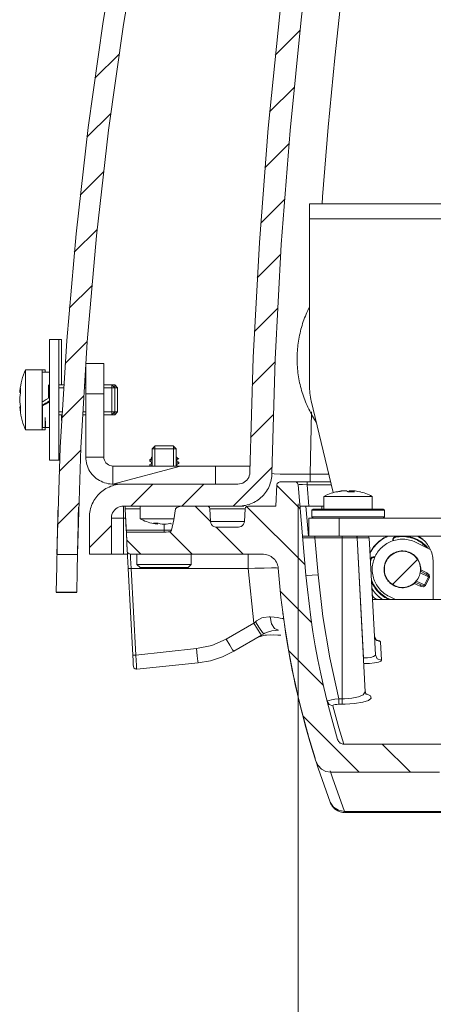
# Model space of a CAD drawing. Units: inches. Extents: x 17 to 188, y 27 to 265.
# Drawn here: x 158 to 165, y 228 to 245 of the extents above; entities that cross this region are included whole.
import ezdxf

# ---------------------------------------------------------------- set-up
doc = ezdxf.new("R2010")
doc.units = ezdxf.units.IN
doc.layers.add('EN', color=7, linetype='Continuous', lineweight=0)

# ---------------------------------------------------------------- blocks, each defined once
blk = doc.blocks.new('BLOCK_7')
at = {"layer": 'EN', "color": 7}
blk.add_line((162.818, 236.729), (162.818, 217.981), dxfattribs=at)
blk = doc.blocks.new('BLOCK_87')
at = {"layer": 'EN', "color": 7}
for p, q in [((162.438, 244.163), (162.848, 244.574)), ((159.454, 243.782), (159.855, 244.182)), ((162.346, 243.224), (162.75, 243.628)), ((159.323, 242.804), (159.716, 243.197)), ((162.266, 242.297), (162.664, 242.696)), ((159.21, 241.843), (159.595, 242.229)), ((162.198, 241.382), (162.591, 241.775)), ((167.898, 241.702), (163.006, 241.702)), ((163.006, 241.453), (167.898, 241.453)), ((163.006, 241.453), (163.006, 238.667)), ((159.112, 240.898), (159.49, 241.277)), ((162.14, 240.477), (162.529, 240.866)), ((159.029, 239.969), (159.401, 240.341)), ((162.094, 239.584), (162.477, 239.968)), ((158.855, 239.452), (158.705, 239.452)), ((158.904, 239.452), (158.855, 239.452)), ((158.961, 239.054), (159.327, 239.42)), ((159.303, 239.052), (159.603, 239.052)), ((162.058, 238.702), (162.437, 239.08)), ((158.584, 238.952), (158.304, 238.952)), ((158.634, 238.952), (158.584, 238.952)), ((158.705, 238.913), (158.634, 238.913)), ((158.96, 239.035), (158.959, 239.035)), ((158.704, 238.801), (158.704, 238.715)), ((158.21, 238.572), (158.224, 238.57)), ((158.584, 238.703), (158.584, 238.703)), ((158.584, 238.683), (158.584, 238.683)), ((158.684, 238.484), (158.684, 238.703)), ((158.705, 238.703), (158.704, 238.703)), ((158.938, 238.703), (158.855, 238.703)), ((158.935, 238.654), (158.855, 238.654)), ((159.303, 238.654), (159.276, 238.654)), ((159.303, 238.703), (159.279, 238.703)), ((159.732, 238.703), (159.603, 238.703)), ((159.78, 238.654), (159.603, 238.654)), ((159.782, 238.653), (159.732, 238.703)), ((159.782, 238.703), (159.732, 238.703)), ((159.831, 238.654), (159.78, 238.654)), ((159.831, 238.653), (159.782, 238.703)), ((158.906, 238.153), (159.267, 238.512)), ((159.603, 238.553), (159.303, 238.553)), ((159.303, 237.505), (159.303, 238.553)), ((159.603, 237.505), (159.603, 238.553)), ((163.4, 236.915), (163.035, 238.434)), ((158.224, 238.336), (158.21, 238.334)), ((158.705, 238.253), (158.705, 238.253)), ((158.912, 238.253), (158.855, 238.253)), ((159.303, 238.253), (159.252, 238.253)), ((159.78, 238.253), (159.603, 238.253)), ((159.732, 238.204), (159.782, 238.254)), ((159.831, 238.253), (159.78, 238.253)), ((159.782, 238.204), (159.831, 238.254)), ((163.017, 237.222), (163.042, 238.256)), ((158.705, 238.204), (158.705, 238.204)), ((158.855, 238.204), (158.909, 238.204)), ((159.249, 238.204), (159.303, 238.204)), ((159.603, 238.204), (159.732, 238.204)), ((159.732, 238.204), (159.782, 238.204)), ((162.032, 237.829), (162.406, 238.203)), ((158.304, 237.954), (158.584, 237.954)), ((158.584, 237.954), (158.634, 237.954)), ((158.635, 237.994), (158.705, 237.994)), ((159.231, 237.842), (159.231, 237.842)), ((158.865, 237.264), (159.22, 237.619)), ((160.451, 237.69), (160.402, 237.64)), ((160.402, 237.64), (160.402, 237.355)), ((160.445, 237.682), (160.445, 237.355)), ((160.801, 237.64), (160.751, 237.69)), ((160.757, 237.682), (160.757, 237.355)), ((160.801, 237.355), (160.801, 237.64)), ((158.705, 237.455), (158.855, 237.455)), ((158.855, 237.455), (158.873, 237.455)), ((159.303, 237.505), (159.603, 237.505)), ((160.36, 237.44), (160.391, 237.421)), ((160.361, 237.458), (160.361, 237.44)), ((160.402, 237.51), (160.391, 237.5)), ((160.391, 237.5), (160.391, 237.476)), ((160.391, 237.422), (160.391, 237.396)), ((160.834, 237.477), (160.801, 237.51)), ((160.811, 237.435), (160.811, 237.461)), ((160.841, 237.419), (160.811, 237.436)), ((160.842, 237.4), (160.842, 237.418)), ((159.753, 237.355), (161.45, 237.355)), ((159.753, 237.355), (159.753, 237.056)), ((159.753, 237.056), (160.87, 237.355)), ((160.361, 237.378), (160.361, 237.36)), ((160.362, 237.359), (160.368, 237.355)), ((160.811, 237.356), (160.811, 237.382)), ((160.813, 237.355), (160.811, 237.357)), ((161.45, 237.355), (161.45, 237.056)), ((161.45, 237.355), (162.022, 237.355)), ((161.742, 236.691), (162.386, 237.336)), ((162.516, 237.091), (162.767, 237.091)), ((162.966, 237.091), (163.357, 237.091)), ((163.017, 237.222), (163.325, 237.222)), ((159.753, 237.056), (161.45, 237.056)), ((161.821, 237.056), (159.912, 237.056)), ((160.048, 236.691), (160.412, 237.056)), ((160.895, 236.691), (161.259, 237.056)), ((162.447, 236.691), (162.466, 237.044)), ((162.466, 237.032), (162.852, 236.646)), ((162.948, 235.547), (162.818, 237.045)), ((163.368, 237.045), (162.966, 237.045)), ((162.966, 237.045), (162.997, 236.691)), ((163.531, 236.938), (163.53, 236.943)), ((163.668, 236.927), (163.67, 236.943)), ((163.727, 236.943), (163.725, 236.927)), ((163.246, 236.852), (163.246, 236.642)), ((164.045, 236.642), (164.045, 236.852)), ((158.836, 236.388), (159.186, 236.738)), ((161.835, 236.691), (159.928, 236.691)), ((159.973, 236.29), (159.955, 236.644)), ((159.973, 236.29), (159.955, 236.644)), ((160.202, 236.644), (159.955, 236.644)), ((159.976, 236.242), (159.955, 236.642)), ((159.976, 236.242), (159.955, 236.642)), ((160.202, 236.691), (160.202, 236.482)), ((161.309, 236.691), (160.909, 236.691)), ((161.112, 236.691), (161.37, 236.435)), ((161.359, 236.644), (161.37, 236.437)), ((161.94, 236.644), (161.929, 236.437)), ((161.966, 236.685), (162.933, 235.718)), ((162.447, 236.691), (161.989, 236.691)), ((162.948, 236.691), (162.992, 236.192)), ((162.948, 236.691), (163.213, 236.691)), ((163.066, 236.642), (163.046, 236.622)), ((163.046, 236.622), (163.046, 236.512)), ((163.213, 236.642), (163.213, 236.691)), ((164.245, 236.622), (164.225, 236.642)), ((164.245, 236.512), (164.245, 236.622)), ((159.363, 235.893), (159.363, 236.507)), ((159.727, 235.893), (159.727, 236.492)), ((159.963, 236.492), (159.928, 236.492)), ((159.928, 236.492), (159.928, 235.893)), ((162.997, 236.192), (162.997, 236.492)), ((163.046, 236.512), (163.066, 236.492)), ((163.496, 236.492), (179.366, 236.492)), ((163.496, 236.492), (163.496, 236.192)), ((164.225, 236.492), (164.245, 236.512)), ((159.363, 236.007), (159.727, 236.371)), ((159.975, 236.258), (159.973, 236.29)), ((159.975, 236.258), (159.973, 236.29)), ((159.973, 236.29), (160.601, 236.29)), ((160.489, 236.391), (160.49, 236.406)), ((160.601, 236.29), (160.601, 236.39)), ((160.712, 236.406), (160.714, 236.391)), ((161.462, 236.343), (161.911, 235.893)), ((161.829, 236.342), (161.47, 236.342)), ((159.975, 236.258), (160.601, 236.258)), ((159.975, 236.258), (159.991, 235.94)), ((159.991, 235.94), (159.976, 236.242)), ((159.982, 236.128), (160.217, 235.893)), ((160.689, 236.268), (161.065, 235.893)), ((162.892, 236.192), (162.992, 236.192)), ((163.546, 236.164), (163.094, 236.164)), ((163.094, 236.164), (163.147, 235.554)), ((163.496, 236.192), (179.366, 236.192)), ((163.546, 233.5), (163.546, 236.164)), ((163.93, 233.613), (163.797, 236.164)), ((163.901, 234.175), (163.797, 236.164)), ((163.797, 236.164), (163.797, 236.164)), ((163.996, 236.164), (164.097, 234.229)), ((165.006, 235.975), (164.76, 236.093)), ((158.825, 235.892), (159.165, 235.892)), ((159.727, 235.893), (159.363, 235.893)), ((159.994, 235.893), (159.928, 235.893)), ((162.24, 235.893), (160.042, 235.893)), ((160.151, 235.893), (160.151, 235.723)), ((161.05, 235.723), (161.05, 235.893)), ((164.015, 235.804), (164.02, 235.818)), ((164.382, 235.391), (164.795, 235.806)), ((164.478, 235.935), (164.475, 235.94)), ((164.486, 235.942), (164.488, 235.938)), ((164.803, 235.794), (164.808, 235.796)), ((164.812, 235.787), (164.808, 235.785)), ((160.082, 234.223), (160.006, 235.656)), ((160.082, 234.223), (160.006, 235.656)), ((161.99, 235.656), (160.056, 235.656)), ((160.056, 235.656), (160.131, 234.223)), ((160.151, 235.723), (160.202, 235.673)), ((161, 235.673), (161.05, 235.723)), ((162.087, 234.754), (161.99, 235.656)), ((164.257, 235.728), (164.252, 235.731)), ((164.255, 235.741), (164.26, 235.738)), ((164.848, 235.635), (164.949, 235.587)), ((165.053, 235.144), (165.053, 235.764)), ((164.975, 235.519), (164.837, 235.585)), ((164.842, 235.611), (164.937, 235.565)), ((164.91, 235.385), (164.975, 235.519)), ((164.99, 235.512), (164.925, 235.377)), ((164.368, 235.395), (164.37, 235.399)), ((164.379, 235.394), (164.376, 235.389)), ((164.707, 235.387), (164.705, 235.391)), ((164.713, 235.397), (164.716, 235.392)), ((164.84, 235.363), (164.74, 235.41)), ((164.851, 235.385), (164.755, 235.431)), ((164.773, 235.45), (164.91, 235.385)), ((158.815, 235.26), (159.156, 235.26)), ((158.817, 235.268), (158.816, 235.265)), ((158.816, 235.265), (159.156, 235.265)), ((159.156, 235.265), (159.156, 235.264)), ((162.522, 235.282), (163.039, 234.764)), ((164.05, 235.144), (168.237, 235.144)), ((164.43, 235.144), (164.328, 235.193)), ((162.567, 234.903), (162.566, 234.913)), ((161.629, 234.489), (162.087, 234.754)), ((162.087, 234.754), (162.113, 234.775)), ((162.212, 234.551), (161.753, 234.286)), ((162.252, 234.574), (162.212, 234.551)), ((162.412, 234.556), (162.531, 234.554)), ((160.131, 234.223), (161.135, 234.329)), ((164.181, 234.443), (164.197, 234.136)), ((162.661, 234.297), (163.234, 233.723)), ((163.901, 234.175), (163.901, 234.175)), ((161.161, 234.094), (160.147, 233.987)), ((163.49, 233.5), (163.546, 233.5)), ((163.546, 233.408), (163.49, 233.408)), ((162.896, 233.215), (163.829, 232.281)), ((165.557, 232.748), (163.57, 232.748)), ((164.209, 232.748), (164.676, 232.281)), ((163.357, 232.281), (165.156, 232.281)), ((163.583, 231.632), (165.396, 231.632)), ((163.585, 231.614), (165.397, 231.614))]:
    blk.add_line(p, q, dxfattribs=at)
for points in [[(161.071, 251.656), (160.631, 249.938), (160.237, 248.208), (159.891, 246.469), (159.593, 244.72), (159.344, 242.964), (159.142, 241.202), (158.988, 239.435), (158.882, 237.665), (158.825, 235.892)], [(161.398, 251.567), (160.96, 249.858), (160.569, 248.139), (160.226, 246.409), (159.929, 244.671), (159.681, 242.924), (159.48, 241.172), (159.326, 239.415), (159.222, 237.655), (159.165, 235.892)], [(163.03, 248.625), (162.749, 246.742), (162.513, 244.852), (162.322, 242.957), (162.176, 241.058), (162.075, 239.156), (162.02, 237.252)], [(163.39, 248.567), (163.109, 246.69), (162.874, 244.806), (162.684, 242.918), (162.539, 241.025), (162.439, 239.129), (162.384, 237.232)], [(163.215, 241.703), (163.222, 241.818), (163.315, 242.972), (163.423, 244.118), (163.547, 245.26), (163.686, 246.392)], [(163.006, 241.702), (163.006, 241.669), (163.006, 241.578), (163.006, 241.453)], [(163.118, 238.083), (163.091, 238.126), (163.074, 238.154), (163.056, 238.183), (163.041, 238.211), (163.025, 238.24), (163.009, 238.27), (162.995, 238.299), (162.98, 238.329), (162.966, 238.359), (162.953, 238.389), (162.94, 238.42), (162.928, 238.451), (162.917, 238.482), (162.905, 238.513), (162.895, 238.544), (162.885, 238.576), (162.875, 238.607), (162.867, 238.64), (162.858, 238.672), (162.851, 238.704), (162.843, 238.736), (162.837, 238.769), (162.83, 238.801), (162.825, 238.833), (162.82, 238.867), (162.815, 238.899), (162.812, 238.932), (162.809, 238.965), (162.806, 238.998), (162.804, 239.031), (162.802, 239.064), (162.801, 239.097), (162.801, 239.13), (162.801, 239.164), (162.802, 239.197), (162.803, 239.23), (162.806, 239.263), (162.808, 239.296), (162.811, 239.329), (162.815, 239.361), (162.819, 239.394), (162.824, 239.427), (162.829, 239.459), (162.836, 239.493), (162.842, 239.525), (162.849, 239.557), (162.857, 239.589), (162.865, 239.621), (162.874, 239.653), (162.883, 239.685), (162.893, 239.717), (162.904, 239.748), (162.914, 239.779), (162.926, 239.81), (162.938, 239.841), (162.951, 239.871), (162.964, 239.902), (162.977, 239.932), (162.992, 239.962), (163.006, 239.992)], [(158.705, 237.455), (158.705, 237.477), (158.705, 237.542), (158.705, 237.646), (158.705, 237.786), (158.705, 237.954), (158.705, 238.145), (158.705, 238.349), (158.705, 238.558), (158.705, 238.762), (158.705, 238.952), (158.705, 239.121), (158.705, 239.261), (158.705, 239.365), (158.705, 239.429), (158.705, 239.452)], [(158.855, 237.455), (158.855, 237.477), (158.855, 237.542), (158.855, 237.646), (158.855, 237.786), (158.855, 237.954), (158.855, 238.145), (158.855, 238.349), (158.855, 238.558), (158.855, 238.762), (158.855, 238.952), (158.855, 239.121), (158.855, 239.261), (158.855, 239.365), (158.855, 239.429), (158.855, 239.452)], [(158.904, 238.703), (158.904, 238.907), (158.904, 239.09), (158.904, 239.242), (158.904, 239.356), (158.904, 239.427), (158.904, 239.452)], [(159.303, 238.553), (159.303, 238.707), (159.303, 238.847), (159.303, 238.957), (159.303, 239.028), (159.303, 239.052)], [(159.603, 239.052), (159.603, 239.028), (159.603, 238.957), (159.603, 238.847), (159.603, 238.707), (159.603, 238.553)], [(158.21, 238.572), (158.213, 238.603), (158.219, 238.648), (158.227, 238.693), (158.236, 238.737), (158.246, 238.781), (158.258, 238.824), (158.273, 238.868), (158.288, 238.91), (158.304, 238.952)], [(158.304, 238.952), (158.304, 238.928), (158.304, 238.857), (158.304, 238.747), (158.304, 238.607), (158.304, 238.453)], [(158.584, 238.952), (158.584, 238.928), (158.584, 238.857), (158.584, 238.747), (158.584, 238.607), (158.584, 238.453)], [(158.704, 238.913), (158.644, 238.913), (158.584, 238.913)], [(158.584, 238.908), (158.584, 238.911), (158.584, 238.863), (158.584, 238.753), (158.584, 238.597), (158.584, 238.419)], [(158.634, 238.952), (158.634, 238.945), (158.634, 238.922)], [(158.704, 238.489), (158.704, 238.63), (158.704, 238.753), (158.704, 238.863), (158.704, 238.908)], [(158.584, 238.759), (158.584, 238.691), (158.584, 238.623)], [(158.224, 238.648), (158.217, 238.61), (158.21, 238.572)], [(158.21, 238.489), (158.217, 238.528), (158.224, 238.566)], [(158.224, 238.566), (158.224, 238.612), (158.224, 238.648)], [(158.704, 238.645), (158.704, 238.646), (158.704, 238.695), (158.704, 238.707), (158.704, 238.681), (158.704, 238.62), (158.704, 238.504)], [(159.732, 238.204), (159.732, 238.229), (159.732, 238.298), (159.732, 238.398), (159.732, 238.509), (159.732, 238.609), (159.732, 238.678), (159.732, 238.703)], [(159.782, 238.653), (159.782, 238.69), (159.782, 238.703)], [(159.782, 238.653), (159.782, 238.626), (159.782, 238.553), (159.782, 238.453)], [(159.831, 238.653), (159.831, 238.626), (159.831, 238.553), (159.831, 238.453)], [(163.035, 238.434), (163.029, 238.46), (163.022, 238.494), (163.016, 238.528), (163.012, 238.563), (163.009, 238.598), (163.008, 238.632), (163.006, 238.667)], [(158.21, 238.489), (158.21, 238.453), (158.21, 238.418)], [(158.21, 238.418), (158.217, 238.379), (158.224, 238.34)], [(158.304, 238.453), (158.304, 238.299), (158.304, 238.16), (158.304, 238.049), (158.304, 237.978), (158.304, 237.954)], [(158.704, 238.489), (158.7, 238.487), (158.649, 238.457), (158.596, 238.427), (158.584, 238.419)], [(158.584, 238.453), (158.584, 238.299), (158.584, 238.16), (158.584, 238.049), (158.584, 237.978), (158.584, 237.954)], [(158.705, 238.435), (158.675, 238.417), (158.662, 238.41), (158.636, 238.396), (158.585, 238.366)], [(158.585, 238.351), (158.636, 238.38), (158.662, 238.396), (158.676, 238.403), (158.705, 238.419)], [(158.704, 238.504), (158.704, 238.497), (158.704, 238.493), (158.704, 238.489)], [(159.782, 238.453), (159.782, 238.354), (159.782, 238.28), (159.782, 238.254)], [(159.831, 238.453), (159.831, 238.354), (159.831, 238.28), (159.831, 238.254)], [(158.304, 237.954), (158.293, 237.983), (158.277, 238.025), (158.263, 238.068), (158.25, 238.112), (158.239, 238.156), (158.229, 238.2), (158.222, 238.245), (158.215, 238.289), (158.21, 238.334)], [(158.224, 238.259), (158.217, 238.296), (158.21, 238.334)], [(158.224, 238.259), (158.224, 238.294), (158.224, 238.34)], [(158.585, 238.351), (158.585, 238.216), (158.585, 238.105), (158.585, 238.017), (158.585, 237.995), (158.585, 238.043), (158.584, 238.182)], [(158.585, 238.366), (158.585, 238.261), (158.585, 238.201)], [(158.585, 238.366), (158.585, 238.364), (158.585, 238.358), (158.585, 238.355), (158.585, 238.351)], [(159.782, 238.204), (159.782, 238.217), (159.782, 238.254)], [(158.634, 238.159), (158.634, 238.049), (158.634, 237.978), (158.634, 237.954)], [(158.635, 237.999), (158.635, 238.014), (158.635, 238.099)], [(158.904, 238.109), (158.904, 238.156), (158.904, 238.204)], [(158.585, 237.994), (158.645, 237.994), (158.704, 237.994)], [(160.801, 237.64), (160.774, 237.64), (160.701, 237.64), (160.601, 237.64), (160.501, 237.64), (160.428, 237.64), (160.402, 237.64)], [(160.451, 237.69), (160.471, 237.69), (160.526, 237.69), (160.601, 237.69), (160.676, 237.69), (160.731, 237.69), (160.751, 237.69)], [(159.753, 237.056), (159.737, 237.056), (159.706, 237.058), (159.675, 237.063), (159.644, 237.069), (159.614, 237.078), (159.585, 237.089), (159.556, 237.102), (159.528, 237.116), (159.501, 237.133), (159.476, 237.151), (159.452, 237.171), (159.429, 237.193), (159.409, 237.216), (159.389, 237.241), (159.371, 237.267), (159.356, 237.294), (159.342, 237.322), (159.33, 237.352), (159.321, 237.381), (159.313, 237.411), (159.308, 237.442), (159.304, 237.474), (159.303, 237.505)], [(159.753, 237.355), (159.727, 237.358), (159.702, 237.364), (159.678, 237.376), (159.657, 237.39), (159.638, 237.409), (159.623, 237.43), (159.612, 237.454), (159.605, 237.479), (159.603, 237.505)], [(160.394, 237.477), (160.377, 237.468), (160.361, 237.459)], [(160.371, 237.444), (160.361, 237.439), (160.362, 237.439)], [(160.402, 237.448), (160.371, 237.444), (160.362, 237.44)], [(160.402, 237.448), (160.371, 237.444), (160.362, 237.44)], [(160.364, 237.458), (160.365, 237.46), (160.395, 237.464)], [(160.391, 237.5), (160.394, 237.5), (160.402, 237.5)], [(160.833, 237.476), (160.829, 237.474), (160.801, 237.471)], [(160.801, 237.41), (160.826, 237.413), (160.841, 237.418)], [(160.801, 237.41), (160.826, 237.413), (160.841, 237.418)], [(160.809, 237.461), (160.825, 237.47), (160.842, 237.479)], [(160.826, 237.413), (160.826, 237.413), (160.841, 237.418)], [(160.362, 237.378), (160.361, 237.379), (160.402, 237.385)], [(160.394, 237.398), (160.378, 237.388), (160.362, 237.379)], [(160.402, 237.367), (160.389, 237.367), (160.364, 237.359)], [(160.84, 237.4), (160.833, 237.397), (160.801, 237.393)], [(160.81, 237.381), (160.826, 237.39), (160.842, 237.399)], [(162.02, 237.252), (162.02, 237.248), (162.017, 237.221), (162.01, 237.194), (162, 237.168), (161.986, 237.144), (161.969, 237.122), (161.949, 237.103), (161.926, 237.086), (161.901, 237.073), (161.875, 237.064), (161.848, 237.058), (161.821, 237.056)], [(162.384, 237.232), (162.384, 237.212), (162.381, 237.183), (162.377, 237.155), (162.372, 237.127), (162.365, 237.099), (162.357, 237.071), (162.348, 237.044), (162.337, 237.017), (162.325, 236.991), (162.311, 236.966), (162.296, 236.941), (162.279, 236.918), (162.262, 236.895), (162.243, 236.873), (162.223, 236.853), (162.203, 236.833), (162.18, 236.814), (162.158, 236.796), (162.134, 236.78), (162.11, 236.765), (162.085, 236.752), (162.059, 236.739), (162.032, 236.728), (162.005, 236.719), (161.977, 236.711), (161.949, 236.704), (161.921, 236.699), (161.893, 236.694), (161.864, 236.692), (161.835, 236.691)], [(162.384, 237.232), (162.42, 237.226), (162.523, 237.222), (162.682, 237.22), (162.878, 237.22), (163.017, 237.222)], [(162.466, 237.044), (162.473, 237.066), (162.491, 237.084), (162.516, 237.091)], [(162.767, 237.091), (162.789, 237.086), (162.808, 237.07), (162.818, 237.045)], [(162.767, 237.091), (162.794, 237.091), (162.867, 237.091), (162.966, 237.091)], [(162.966, 237.091), (162.966, 237.078), (162.966, 237.045)], [(163.017, 237.091), (163.017, 237.156), (163.017, 237.222)], [(159.363, 236.507), (159.365, 236.536), (159.366, 236.564), (159.37, 236.593), (159.375, 236.621), (159.382, 236.649), (159.39, 236.677), (159.4, 236.704), (159.411, 236.73), (159.424, 236.756), (159.437, 236.782), (159.452, 236.806), (159.468, 236.83), (159.486, 236.853), (159.504, 236.874), (159.524, 236.895), (159.545, 236.915), (159.567, 236.933), (159.59, 236.951), (159.613, 236.967), (159.638, 236.982), (159.663, 236.996), (159.689, 237.008), (159.716, 237.02), (159.743, 237.029), (159.77, 237.037), (159.798, 237.044), (159.827, 237.049), (159.855, 237.053), (159.884, 237.055), (159.912, 237.056)], [(162.966, 237.045), (162.891, 237.047), (162.837, 237.047), (162.818, 237.045)], [(163.246, 236.852), (163.283, 236.87), (163.311, 236.882), (163.338, 236.893), (163.365, 236.904), (163.394, 236.913), (163.422, 236.921), (163.451, 236.928)], [(163.53, 236.943), (163.486, 236.936), (163.444, 236.927)], [(163.444, 236.927), (163.451, 236.927), (163.473, 236.927)], [(163.473, 236.927), (163.516, 236.936), (163.56, 236.943)], [(163.53, 236.943), (163.547, 236.944), (163.565, 236.943)], [(163.571, 236.943), (163.56, 236.943), (163.549, 236.943)], [(163.554, 236.943), (163.571, 236.943), (163.587, 236.943)], [(163.621, 236.943), (163.59, 236.944), (163.56, 236.943)], [(163.648, 236.927), (163.635, 236.936), (163.621, 236.943)], [(163.643, 236.927), (163.657, 236.936), (163.67, 236.943)], [(163.648, 236.927), (163.701, 236.927), (163.75, 236.927)], [(163.67, 236.943), (163.7, 236.944), (163.732, 236.943)], [(163.737, 236.943), (163.72, 236.943), (163.704, 236.943)], [(163.72, 236.943), (163.732, 236.943), (163.742, 236.943)], [(163.762, 236.943), (163.744, 236.944), (163.727, 236.943)], [(163.727, 236.943), (163.738, 236.936), (163.75, 236.927)], [(163.762, 236.943), (163.805, 236.936), (163.848, 236.927)], [(163.84, 236.928), (163.88, 236.918), (163.909, 236.909), (163.937, 236.899), (163.964, 236.889), (163.992, 236.877), (164.018, 236.865), (164.045, 236.852)], [(164.045, 236.852), (164.021, 236.852), (163.952, 236.852), (163.845, 236.852), (163.715, 236.852), (163.577, 236.852), (163.446, 236.852), (163.34, 236.852), (163.271, 236.852), (163.246, 236.852)], [(158.845, 236.668), (158.845, 236.667), (158.842, 236.589), (158.839, 236.478), (158.835, 236.323), (158.829, 236.048), (158.822, 235.696), (158.816, 235.265)], [(159.184, 236.678), (159.183, 236.643), (159.18, 236.541), (159.175, 236.383), (159.171, 236.165), (159.165, 235.911), (159.16, 235.607), (159.156, 235.265)], [(159.727, 236.492), (159.728, 236.499), (159.73, 236.527), (159.737, 236.554), (159.748, 236.579), (159.761, 236.603), (159.779, 236.625), (159.799, 236.645), (159.822, 236.661), (159.846, 236.674), (159.872, 236.684), (159.899, 236.69), (159.928, 236.691)], [(159.928, 236.492), (159.928, 236.592), (159.928, 236.665), (159.928, 236.691)], [(159.955, 236.642), (159.953, 236.677), (159.952, 236.691)], [(159.955, 236.642), (159.953, 236.677), (159.952, 236.691)], [(159.955, 236.644), (159.953, 236.678), (159.952, 236.691)], [(159.955, 236.644), (159.953, 236.678), (159.952, 236.691)], [(160.789, 236.644), (160.759, 236.466), (160.722, 236.29)], [(160.909, 236.691), (160.875, 236.689), (160.843, 236.682), (160.827, 236.676), (160.812, 236.669), (160.797, 236.658), (160.789, 236.644)], [(161.309, 236.691), (161.332, 236.686), (161.351, 236.669), (161.359, 236.644)], [(161.939, 236.644), (161.739, 236.644), (161.577, 236.644), (161.457, 236.644), (161.383, 236.644), (161.359, 236.644)], [(161.92, 236.691), (161.902, 236.691), (161.852, 236.691), (161.835, 236.691)], [(161.94, 236.644), (161.946, 236.666), (161.964, 236.685), (161.989, 236.691)], [(162.848, 236.691), (162.878, 236.691), (162.948, 236.691)], [(164.245, 236.622), (164.225, 236.622), (164.164, 236.622), (164.069, 236.622), (163.945, 236.622), (163.801, 236.622), (163.646, 236.622), (163.49, 236.622), (163.346, 236.622), (163.222, 236.622), (163.127, 236.622), (163.067, 236.622), (163.046, 236.622)], [(163.066, 236.642), (163.09, 236.642), (163.158, 236.642), (163.266, 236.642), (163.405, 236.642), (163.563, 236.642), (163.728, 236.642), (163.886, 236.642), (164.025, 236.642), (164.133, 236.642), (164.201, 236.642), (164.225, 236.642)], [(163.213, 236.691), (163.229, 236.691), (163.246, 236.691)], [(159.727, 236.492), (159.754, 236.492), (159.828, 236.492), (159.928, 236.492)], [(160.488, 236.39), (160.453, 236.395), (160.424, 236.401), (160.395, 236.408), (160.366, 236.415), (160.338, 236.424), (160.31, 236.434), (160.282, 236.444), (160.255, 236.456), (160.228, 236.468), (160.202, 236.482)], [(160.202, 236.482), (160.223, 236.482), (160.286, 236.482), (160.383, 236.482), (160.504, 236.482), (160.634, 236.482), (160.762, 236.482)], [(161.47, 236.342), (161.448, 236.344), (161.424, 236.353), (161.403, 236.367), (161.386, 236.387), (161.374, 236.411), (161.37, 236.437)], [(161.37, 236.437), (161.394, 236.437), (161.464, 236.437), (161.579, 236.437), (161.736, 236.437), (161.929, 236.437)], [(161.929, 236.437), (161.925, 236.416), (161.915, 236.392), (161.9, 236.372), (161.878, 236.355), (161.855, 236.346), (161.829, 236.342)], [(162.997, 236.492), (163.021, 236.492), (163.092, 236.492), (163.202, 236.492), (163.342, 236.492), (163.496, 236.492)], [(163.046, 236.512), (163.067, 236.512), (163.127, 236.512), (163.222, 236.512), (163.346, 236.512), (163.49, 236.512), (163.646, 236.512), (163.801, 236.512), (163.945, 236.512), (164.069, 236.512), (164.164, 236.512), (164.225, 236.512), (164.245, 236.512)], [(160.426, 236.406), (160.457, 236.397), (160.489, 236.391)], [(160.501, 236.406), (160.458, 236.406), (160.426, 236.406)], [(160.488, 236.39), (160.489, 236.39), (160.489, 236.391)], [(160.566, 236.391), (160.534, 236.397), (160.501, 236.406)], [(160.566, 236.391), (160.601, 236.39), (160.636, 236.391)], [(160.601, 236.258), (160.634, 236.259), (160.665, 236.263), (160.681, 236.266), (160.697, 236.27), (160.712, 236.278), (160.722, 236.29)], [(160.601, 236.29), (160.663, 236.29), (160.724, 236.29)], [(160.601, 236.258), (160.601, 236.273), (160.601, 236.29)], [(160.636, 236.391), (160.669, 236.397), (160.701, 236.406)], [(160.714, 236.391), (160.714, 236.39), (160.714, 236.39)], [(163.094, 236.164), (162.994, 236.165), (162.921, 236.165), (162.894, 236.165)], [(163.496, 236.192), (163.342, 236.192), (163.202, 236.192), (163.092, 236.192), (163.021, 236.192), (162.997, 236.192)], [(163.094, 236.192), (163.094, 236.184), (163.094, 236.164)], [(163.546, 236.192), (163.546, 236.184), (163.546, 236.164)], [(163.797, 236.164), (163.763, 236.164), (163.671, 236.164), (163.546, 236.164)], [(163.767, 236.192), (163.785, 236.187), (163.797, 236.164)], [(163.797, 236.164), (163.797, 236.184), (163.797, 236.192)], [(163.996, 236.164), (163.97, 236.165), (163.897, 236.165), (163.797, 236.164)], [(163.966, 236.192), (163.984, 236.187), (163.996, 236.164)], [(164.009, 235.914), (164.028, 235.946), (164.044, 235.974), (164.062, 235.999), (164.081, 236.024), (164.102, 236.047), (164.124, 236.07), (164.147, 236.092), (164.171, 236.112), (164.196, 236.13), (164.222, 236.148), (164.249, 236.165), (164.276, 236.179), (164.305, 236.192)], [(164.009, 235.922), (164.021, 235.943), (164.036, 235.969), (164.054, 235.996), (164.073, 236.021), (164.094, 236.044), (164.115, 236.068), (164.137, 236.089), (164.161, 236.109), (164.186, 236.129), (164.212, 236.147), (164.238, 236.164), (164.266, 236.179), (164.294, 236.192)], [(164.328, 235.193), (164.305, 235.206), (164.281, 235.219), (164.26, 235.233), (164.239, 235.249), (164.219, 235.265), (164.199, 235.283), (164.181, 235.301), (164.163, 235.321), (164.147, 235.341), (164.132, 235.362), (164.117, 235.384), (164.104, 235.407), (164.092, 235.43), (164.082, 235.454), (164.073, 235.479), (164.065, 235.503), (164.058, 235.529), (164.053, 235.554), (164.049, 235.58), (164.046, 235.606), (164.045, 235.632), (164.045, 235.658), (164.046, 235.685), (164.049, 235.71), (164.053, 235.736), (164.059, 235.762), (164.065, 235.787), (164.074, 235.812), (164.083, 235.836), (164.094, 235.86), (164.106, 235.883), (164.12, 235.905), (164.133, 235.928), (164.149, 235.948), (164.165, 235.969), (164.183, 235.988), (164.202, 236.007), (164.221, 236.024), (164.241, 236.04), (164.262, 236.056), (164.285, 236.07), (164.308, 236.083), (164.331, 236.094), (164.354, 236.105), (164.379, 236.115), (164.403, 236.123), (164.429, 236.129), (164.455, 236.135), (164.48, 236.139), (164.506, 236.141), (164.533, 236.142), (164.558, 236.142), (164.585, 236.141), (164.611, 236.138), (164.637, 236.134), (164.662, 236.128), (164.687, 236.122), (164.712, 236.114), (164.736, 236.104), (164.76, 236.093)], [(164.385, 236.117), (164.383, 236.123), (164.384, 236.149), (164.398, 236.17), (164.42, 236.183)], [(164.394, 236.119), (164.391, 236.135), (164.4, 236.159), (164.423, 236.173)], [(164.479, 236.192), (164.45, 236.189), (164.42, 236.183)], [(164.423, 236.173), (164.421, 236.18), (164.42, 236.183)], [(164.423, 236.173), (164.434, 236.175), (164.462, 236.18), (164.49, 236.184), (164.518, 236.186), (164.546, 236.186), (164.575, 236.185), (164.603, 236.183), (164.63, 236.179), (164.658, 236.174), (164.686, 236.166), (164.712, 236.158), (164.739, 236.148), (164.765, 236.137), (164.791, 236.125), (164.815, 236.112), (164.839, 236.097), (164.863, 236.081), (164.884, 236.063), (164.906, 236.044), (164.926, 236.025), (164.945, 236.004)], [(164.604, 236.192), (164.626, 236.189), (164.654, 236.185), (164.682, 236.178), (164.71, 236.169), (164.737, 236.16), (164.764, 236.149), (164.789, 236.137), (164.815, 236.124), (164.84, 236.108), (164.863, 236.092), (164.886, 236.074), (164.907, 236.056), (164.929, 236.036), (164.949, 236.015), (164.967, 235.994)], [(164.783, 236.192), (164.809, 236.18), (164.836, 236.166), (164.864, 236.15), (164.89, 236.132)], [(164.789, 236.192), (164.825, 236.174), (164.853, 236.159), (164.88, 236.142)], [(164.809, 236.192), (164.825, 236.182), (164.847, 236.167), (164.868, 236.151), (164.888, 236.134), (164.907, 236.116), (164.925, 236.097), (164.942, 236.077), (164.957, 236.056), (164.972, 236.035), (164.986, 236.013), (164.999, 235.99), (165.01, 235.966), (165.02, 235.942), (165.029, 235.917), (165.036, 235.892), (165.042, 235.867), (165.047, 235.841), (165.05, 235.815), (165.052, 235.789), (165.053, 235.764)], [(164.848, 235.635), (164.848, 235.662), (164.845, 235.688), (164.84, 235.714), (164.832, 235.74), (164.823, 235.765), (164.811, 235.789), (164.798, 235.811), (164.782, 235.833), (164.765, 235.853), (164.745, 235.872), (164.725, 235.888), (164.703, 235.903), (164.68, 235.916), (164.656, 235.927), (164.63, 235.935), (164.604, 235.942), (164.578, 235.946), (164.552, 235.948), (164.525, 235.948), (164.499, 235.944), (164.473, 235.94), (164.447, 235.932), (164.423, 235.923), (164.398, 235.911), (164.376, 235.897), (164.354, 235.882), (164.334, 235.865), (164.316, 235.845), (164.299, 235.825), (164.284, 235.802), (164.271, 235.78), (164.261, 235.755), (164.252, 235.729), (164.245, 235.704), (164.241, 235.678), (164.24, 235.652), (164.24, 235.625), (164.243, 235.599), (164.248, 235.572), (164.255, 235.547), (164.265, 235.522), (164.276, 235.498), (164.29, 235.476), (164.305, 235.454), (164.323, 235.434), (164.342, 235.415), (164.363, 235.399), (164.385, 235.384), (164.408, 235.371), (164.432, 235.36), (164.457, 235.352), (164.483, 235.345), (164.509, 235.341), (164.536, 235.339), (164.563, 235.339), (164.589, 235.343), (164.615, 235.347), (164.64, 235.355), (164.666, 235.364), (164.689, 235.376), (164.712, 235.389), (164.733, 235.405), (164.74, 235.41)], [(159.928, 235.893), (159.828, 235.893), (159.754, 235.893), (159.727, 235.893)], [(160.042, 235.893), (160.019, 235.898), (160, 235.916), (159.991, 235.94)], [(160.006, 235.656), (160.001, 235.766), (159.996, 235.858), (159.993, 235.919), (159.991, 235.94)], [(160.151, 235.893), (160.128, 235.893), (160.095, 235.893), (160.066, 235.893), (160.048, 235.893), (160.042, 235.893)], [(160.042, 235.893), (160.043, 235.875), (160.046, 235.824), (160.051, 235.748), (160.056, 235.656)], [(161.216, 235.893), (161.173, 235.893), (161.05, 235.893)], [(161.99, 235.893), (161.99, 235.862), (161.99, 235.776), (161.99, 235.656)], [(162.24, 235.893), (162.246, 235.893), (162.272, 235.891), (162.298, 235.886), (162.323, 235.879), (162.347, 235.869), (162.37, 235.856), (162.391, 235.841), (162.411, 235.824), (162.43, 235.805), (162.446, 235.785), (162.459, 235.762), (162.47, 235.738), (162.479, 235.714), (162.485, 235.688), (162.488, 235.662)], [(164.017, 235.771), (164.021, 235.787), (164.029, 235.815)], [(164.02, 235.818), (164.022, 235.824), (164.039, 235.843), (164.062, 235.852), (164.088, 235.848)], [(164.029, 235.815), (164.022, 235.817), (164.02, 235.818)], [(164.029, 235.815), (164.036, 235.827), (164.058, 235.841), (164.084, 235.838)], [(164.257, 235.739), (164.265, 235.761), (164.275, 235.785), (164.288, 235.807), (164.303, 235.829), (164.32, 235.849), (164.338, 235.867), (164.358, 235.884), (164.38, 235.899), (164.403, 235.912), (164.426, 235.923), (164.45, 235.932), (164.476, 235.94)], [(160.056, 235.656), (160.022, 235.655), (160.006, 235.656)], [(160.151, 235.723), (160.174, 235.723), (160.238, 235.723), (160.337, 235.723), (160.462, 235.723), (160.601, 235.723), (160.74, 235.723), (160.865, 235.723), (160.964, 235.723), (161.029, 235.723), (161.05, 235.723)], [(161, 235.673), (160.976, 235.673), (160.907, 235.673), (160.801, 235.673), (160.67, 235.673), (160.532, 235.673), (160.402, 235.673), (160.295, 235.673), (160.226, 235.673), (160.202, 235.673)], [(162.488, 235.662), (162.46, 235.666), (162.379, 235.667), (162.254, 235.665), (162.1, 235.661), (161.99, 235.656)], [(163.113, 232.465), (163.014, 232.789), (162.947, 233.023), (162.884, 233.259), (162.826, 233.496), (162.772, 233.733), (162.722, 233.972), (162.676, 234.212), (162.634, 234.452), (162.596, 234.693), (162.563, 234.935), (162.534, 235.177), (162.509, 235.419), (162.489, 235.662)], [(164.846, 235.609), (164.846, 235.61), (164.847, 235.614), (164.847, 235.62), (164.848, 235.628), (164.848, 235.635)], [(162.948, 235.547), (162.976, 235.544), (163.048, 235.547), (163.147, 235.554)], [(163.472, 232.822), (163.358, 233.225), (163.299, 233.453), (163.243, 233.683), (163.192, 233.913), (163.145, 234.145), (163.102, 234.377), (163.064, 234.61), (163.029, 234.843), (162.998, 235.077), (162.971, 235.312), (162.948, 235.547)], [(163.147, 235.554), (163.226, 234.863), (163.34, 234.178), (163.49, 233.5)], [(164.347, 235.144), (164.334, 235.15), (164.308, 235.161), (164.282, 235.174), (164.258, 235.189), (164.235, 235.204), (164.212, 235.221), (164.19, 235.238), (164.169, 235.257), (164.149, 235.277), (164.131, 235.298), (164.113, 235.32), (164.097, 235.343), (164.081, 235.367), (164.067, 235.391), (164.054, 235.417), (164.043, 235.442), (164.032, 235.469)], [(164.949, 235.587), (164.94, 235.572), (164.937, 235.565)], [(164.975, 235.519), (164.968, 235.542), (164.937, 235.565)], [(164.949, 235.587), (164.987, 235.553), (164.99, 235.512)], [(164.99, 235.512), (164.982, 235.516), (164.975, 235.519)], [(164.321, 235.144), (164.306, 235.151), (164.28, 235.164), (164.255, 235.179), (164.231, 235.194), (164.207, 235.211), (164.186, 235.229), (164.164, 235.248), (164.144, 235.269), (164.124, 235.29), (164.106, 235.313), (164.09, 235.336), (164.074, 235.359), (164.059, 235.385), (164.046, 235.41), (164.035, 235.436)], [(164.213, 235.144), (164.19, 235.16), (164.166, 235.179), (164.142, 235.2), (164.12, 235.221), (164.097, 235.244), (164.077, 235.268), (164.058, 235.293), (164.041, 235.319)], [(164.216, 235.144), (164.192, 235.161), (164.167, 235.18), (164.143, 235.2), (164.12, 235.222), (164.098, 235.244), (164.078, 235.268), (164.058, 235.293), (164.041, 235.318)], [(164.74, 235.41), (164.747, 235.417), (164.753, 235.422), (164.758, 235.426), (164.759, 235.429), (164.76, 235.429)], [(164.84, 235.363), (164.848, 235.378), (164.851, 235.385)], [(164.925, 235.377), (164.892, 235.354), (164.84, 235.363)], [(164.851, 235.385), (164.888, 235.375), (164.91, 235.385)], [(164.925, 235.377), (164.917, 235.381), (164.91, 235.385)], [(164.145, 235.144), (164.124, 235.147), (164.099, 235.155), (164.078, 235.17), (164.061, 235.19), (164.05, 235.213), (164.045, 235.239)], [(162.113, 234.775), (162.129, 234.788), (162.22, 234.838), (162.243, 234.845), (162.338, 234.857), (162.355, 234.856)], [(162.355, 234.856), (162.421, 234.85), (162.478, 234.843), (162.522, 234.837), (162.555, 234.831), (162.572, 234.827), (162.578, 234.822)], [(162.495, 234.636), (162.428, 234.662), (162.378, 234.741), (162.355, 234.856)], [(162.212, 234.551), (162.193, 234.576), (162.148, 234.65), (162.087, 234.754)], [(162.252, 234.574), (162.227, 234.597), (162.177, 234.67), (162.113, 234.775)], [(163.099, 232.516), (162.994, 232.857), (162.872, 233.309), (162.777, 233.708), (162.706, 234.05), (162.654, 234.336), (162.615, 234.565), (162.59, 234.737)], [(161.135, 234.329), (161.391, 234.383), (161.629, 234.489)], [(161.753, 234.286), (161.734, 234.311), (161.689, 234.386), (161.629, 234.489)], [(162.18, 234.526), (162.226, 234.542), (162.275, 234.552), (162.296, 234.555), (162.36, 234.558)], [(162.495, 234.636), (162.384, 234.626), (162.293, 234.595), (162.269, 234.583), (162.252, 234.574)], [(162.36, 234.558), (162.482, 234.555), (162.534, 234.554)], [(164.181, 234.443), (164.113, 234.471), (164.082, 234.537)], [(164.126, 234.464), (164.124, 234.465), (164.121, 234.466), (164.116, 234.47), (164.11, 234.475), (164.102, 234.483), (164.094, 234.495), (164.087, 234.51), (164.084, 234.523), (164.083, 234.537)], [(161.135, 234.329), (161.148, 234.21), (161.157, 234.124), (161.161, 234.094)], [(164.126, 234.468), (164.163, 234.458), (164.181, 234.443)], [(160.092, 234.034), (160.09, 234.059), (160.086, 234.128), (160.082, 234.223)], [(160.131, 234.223), (160.096, 234.222), (160.082, 234.223)], [(160.131, 234.223), (160.137, 234.132), (160.142, 234.055), (160.145, 234.005), (160.147, 233.987)], [(161.753, 234.286), (161.566, 234.195), (161.367, 234.13), (161.161, 234.094)], [(163.901, 234.175), (163.966, 234.177), (164.023, 234.185), (164.066, 234.197), (164.092, 234.215), (164.097, 234.229)], [(163.901, 234.17), (163.901, 234.172), (163.901, 234.175)], [(164.197, 234.136), (164.128, 234.163), (164.097, 234.229)], [(160.147, 233.987), (160.144, 233.987), (160.119, 233.992), (160.099, 234.009), (160.092, 234.034)], [(164.197, 234.136), (164.189, 234.123), (164.149, 234.106), (164.083, 234.094), (163.998, 234.085), (163.901, 234.082)], [(163.298, 233.457), (163.304, 233.464), (163.329, 233.472), (163.371, 233.482), (163.427, 233.492), (163.49, 233.5)], [(163.49, 233.5), (163.49, 233.441), (163.49, 233.408)], [(163.546, 233.5), (163.584, 233.5), (163.709, 233.51), (163.817, 233.533), (163.894, 233.565), (163.926, 233.613)], [(163.94, 233.582), (163.951, 233.58), (164.015, 233.547), (164.028, 233.509), (163.983, 233.472), (163.887, 233.441), (163.751, 233.418), (163.594, 233.408), (163.546, 233.408)], [(163.546, 233.408), (163.546, 233.441), (163.546, 233.5)], [(163.95, 233.569), (163.948, 233.571), (163.941, 233.578), (163.934, 233.592), (163.933, 233.602), (163.934, 233.614)], [(163.298, 233.457), (163.333, 233.404), (163.394, 233.384)], [(163.49, 233.408), (163.458, 233.406), (163.43, 233.403), (163.408, 233.397), (163.397, 233.391), (163.394, 233.384)], [(163.394, 233.384), (163.492, 233.015), (163.572, 232.744)], [(163.472, 232.822), (163.479, 232.806), (163.488, 232.79), (163.5, 232.777), (163.514, 232.765), (163.529, 232.756), (163.546, 232.751), (163.558, 232.748), (163.57, 232.748)], [(163.113, 232.465), (163.149, 232.392), (163.205, 232.333), (163.277, 232.295), (163.357, 232.281)], [(163.35, 231.787), (163.151, 232.348), (163.118, 232.452)], [(163.351, 232.302), (163.386, 232.189), (163.583, 231.632)], [(163.35, 231.787), (163.403, 231.705), (163.485, 231.65), (163.583, 231.632)], [(163.583, 231.632), (163.584, 231.626), (163.585, 231.623)]]:
    blk.add_lwpolyline(points, dxfattribs=at)
blk.add_lwpolyline([(164.544, 235.943), (164.57, 235.942), (164.596, 235.938), (164.621, 235.933), (164.646, 235.925), (164.67, 235.915), (164.694, 235.903), (164.716, 235.889), (164.736, 235.873), (164.756, 235.856), (164.774, 235.836), (164.789, 235.815), (164.803, 235.793), (164.815, 235.77), (164.825, 235.746), (164.833, 235.721), (164.839, 235.695), (164.842, 235.67), (164.843, 235.643), (164.842, 235.617), (164.839, 235.591), (164.833, 235.566), (164.825, 235.541), (164.815, 235.517), (164.803, 235.494), (164.789, 235.471), (164.774, 235.451), (164.756, 235.432), (164.736, 235.414), (164.716, 235.398), (164.694, 235.384), (164.67, 235.372), (164.646, 235.362), (164.621, 235.354), (164.596, 235.349), (164.57, 235.345), (164.544, 235.344), (164.518, 235.345), (164.492, 235.349), (164.466, 235.354), (164.442, 235.362), (164.417, 235.372), (164.394, 235.384), (164.372, 235.398), (164.351, 235.414), (164.332, 235.432), (164.315, 235.451), (164.299, 235.471), (164.285, 235.494), (164.272, 235.517), (164.262, 235.541), (164.255, 235.566), (164.249, 235.591), (164.245, 235.617), (164.245, 235.643), (164.245, 235.67), (164.249, 235.695), (164.255, 235.721), (164.262, 235.746), (164.272, 235.77), (164.285, 235.793), (164.299, 235.815), (164.315, 235.836), (164.332, 235.856), (164.351, 235.873), (164.372, 235.889), (164.394, 235.903), (164.417, 235.915), (164.442, 235.925), (164.466, 235.933), (164.492, 235.938), (164.518, 235.942)], close=True, dxfattribs=at)
blk.add_open_spline([(163.351, 231.783), (163.351, 231.783), (163.352, 231.779), (163.352, 231.779), (163.352, 231.779), (163.353, 231.776), (163.353, 231.776), (163.353, 231.776), (163.354, 231.776), (163.354, 231.776), (163.354, 231.776), (163.354, 231.775), (163.354, 231.775), (163.354, 231.775), (163.354, 231.775), (163.354, 231.775), (163.354, 231.775), (163.354, 231.775), (163.354, 231.775), (163.354, 231.775), (163.354, 231.775), (163.354, 231.775), (163.354, 231.775), (163.354, 231.774), (163.354, 231.774), (163.354, 231.774), (163.354, 231.774), (163.354, 231.774), (163.354, 231.774), (163.354, 231.774), (163.354, 231.774), (163.354, 231.774), (163.354, 231.774), (163.354, 231.774), (163.354, 231.774), (163.354, 231.774), (163.354, 231.774), (163.354, 231.774), (163.354, 231.773), (163.354, 231.773), (163.354, 231.773), (163.355, 231.773), (163.355, 231.773), (163.355, 231.773), (163.355, 231.771), (163.355, 231.771), (163.355, 231.771), (163.356, 231.77), (163.356, 231.77), (163.356, 231.77), (163.358, 231.765), (163.358, 231.765), (163.358, 231.765), (163.36, 231.76), (163.36, 231.76), (163.36, 231.76), (163.371, 231.739), (163.371, 231.739), (163.371, 231.739), (163.384, 231.719), (163.384, 231.719), (163.384, 231.719), (163.401, 231.697), (163.401, 231.697), (163.401, 231.697), (163.422, 231.677), (163.422, 231.677), (163.422, 231.677), (163.446, 231.658), (163.446, 231.658), (163.446, 231.658), (163.473, 231.642), (163.473, 231.642), (163.473, 231.642), (163.515, 231.623), (163.515, 231.623), (163.515, 231.623), (163.559, 231.615), (163.559, 231.615), (163.559, 231.615), (163.572, 231.616), (163.572, 231.616), (163.572, 231.616), (163.586, 231.617), (163.586, 231.617)], degree=3, knots=[0, 0, 0, 0, 1, 1, 1, 2, 2, 2, 3, 3, 3, 4, 4, 4, 5, 5, 5, 6, 6, 6, 7, 7, 7, 8, 8, 8, 9, 9, 9, 10, 10, 10, 11, 11, 11, 12, 12, 12, 13, 13, 13, 14, 14, 14, 15, 15, 15, 16, 16, 16, 17, 17, 17, 18, 18, 18, 19, 19, 19, 20, 20, 20, 21, 21, 21, 22, 22, 22, 23, 23, 23, 24, 24, 24, 25, 25, 25, 26, 26, 26, 27, 27, 27, 28, 28, 28, 28], dxfattribs=at)

msp = doc.modelspace()

# ---------------------------------------------------------------- block references
at = {"layer": 'EN'}
for name in ['BLOCK_7', 'BLOCK_87']:
    msp.add_blockref(name, (0, 0), dxfattribs=at)

doc.saveas('drawing.dxf')
